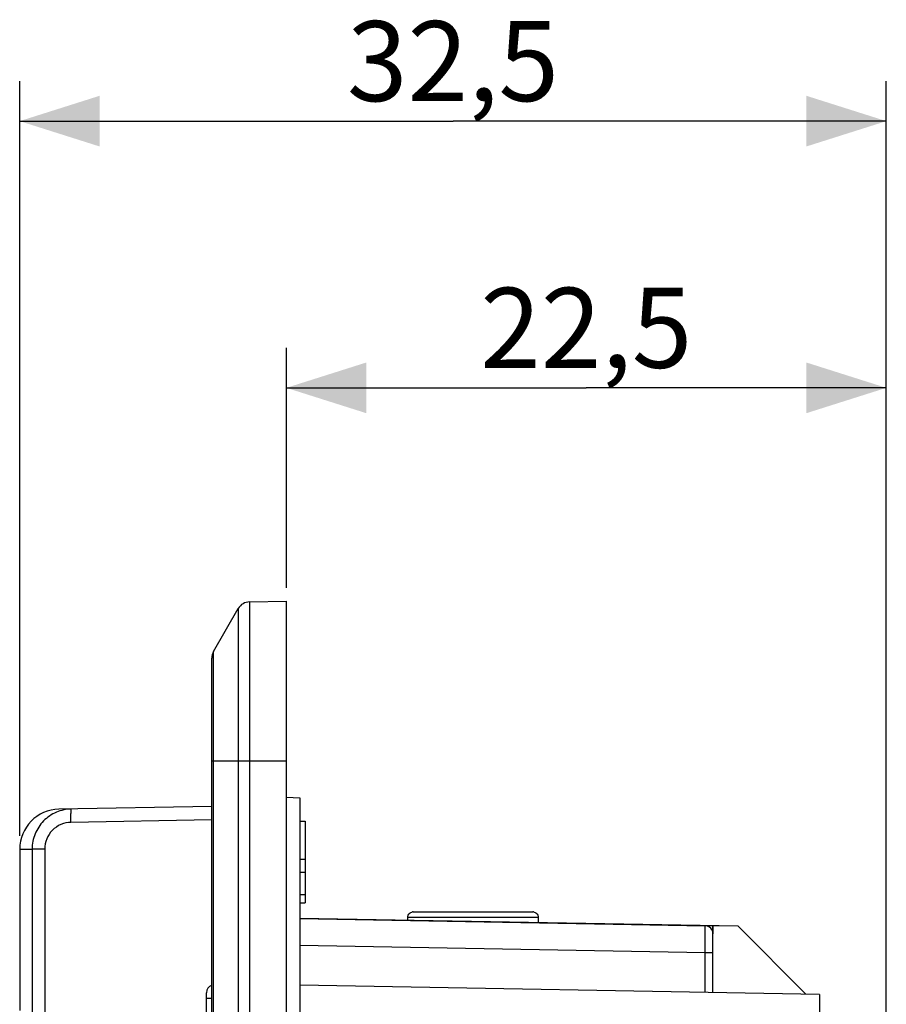
# Model space of a CAD drawing. Units: millimetres. Extents: x -92 to 51, y -41 to 63.
# Drawn here: x -92 to -59, y 26 to 63 of the extents above; entities that cross this region are included whole.
import ezdxf

# ---------------------------------------------------------------- set-up
doc = ezdxf.new("R2010")
doc.units = ezdxf.units.MM
doc.header["$LTSCALE"] = 16.335
doc.layers.get('0').update_dxf_attribs({"linetype": 'CONTINUOUS'})
for name, color, linetype in [('ASSI', 7, 'CONTINUOUS'), ('DRAFT', 7, 'CONTINUOUS'), ('RACCORDO', 7, 'CONTINUOUS'), ('SMUSSO', 7, 'CONTINUOUS')]:
    doc.layers.add(name, color=color, linetype=linetype)
doc.styles.get("Standard").update_dxf_attribs({"font": 'txt', "width": 0.8})
doc.dimstyles.new('DIMSTYLE_1', dxfattribs={"dimtxt": 3, "dimasz": 3, "dimexe": 0.18, "dimexo": 0.0625, "dimgap": 0.09, "dimtad": 1, "dimdsep": 46, "dimtxsty": 'STANDARD', "dimblk": '_FILLED', "dimblk1": '_FILLED', "dimblk2": '_FILLED', "dimcen": 0.09, "dimadec": 0, "dimazin": 0, "dimtfac": 1, "dimtofl": 0, "dimtmove": 0, "dimatfit": 3, "dimldrblk": '_FILLED', "dimfxl": 1, "dimtolj": 1, "dimarcsym": 0})

# ---------------------------------------------------------------- blocks, each defined once
blk = doc.blocks.new('_FILLED')
at = {"color": 0, "linetype": 'BYBLOCK'}
blk.add_solid([(0, 0), (-1, 0.317), (-1, -0.317)], dxfattribs=at)
blk = doc.blocks.new('*D2')
at = {"color": 7, "linetype": 'CONTINUOUS'}
for p, q in [((-81.652, 41.75), (-81.652, 50.75)), ((-59.152, -8.785), (-59.152, 50.75)), ((-81.652, 49.25), (-70.402, 49.25)), ((-59.152, 49.25), (-70.402, 49.25))]:
    blk.add_line(p, q, dxfattribs=at)
at = {"color": 7, "linetype": 'CONTINUOUS', "xscale": 3, "yscale": 3, "zscale": 3, "rotation": 180}
blk.add_blockref('_FILLED', (-81.652, 49.25), dxfattribs=at)
at = {"color": 7, "linetype": 'CONTINUOUS', "xscale": 3, "yscale": 3, "zscale": 3}
blk.add_blockref('_FILLED', (-59.152, 49.25), dxfattribs=at)
at = {"color": 7, "linetype": 'CONTINUOUS', "insert": (-70.402, 53), "char_height": 3, "width": 8.57143, "attachment_point": 2, "line_spacing_factor": 0.9}
blk.add_mtext('22,5', dxfattribs=at)
blk = doc.blocks.new('*D3')
at = {"color": 7, "linetype": 'CONTINUOUS'}
for p, q in [((-91.652, 32.458), (-91.652, 60.75)), ((-59.152, -8.785), (-59.152, 60.75)), ((-91.652, 59.25), (-75.402, 59.25)), ((-59.152, 59.25), (-75.402, 59.25))]:
    blk.add_line(p, q, dxfattribs=at)
at = {"color": 7, "linetype": 'CONTINUOUS', "xscale": 3, "yscale": 3, "zscale": 3, "rotation": 180}
blk.add_blockref('_FILLED', (-91.652, 59.25), dxfattribs=at)
at = {"color": 7, "linetype": 'CONTINUOUS', "xscale": 3, "yscale": 3, "zscale": 3}
blk.add_blockref('_FILLED', (-59.152, 59.25), dxfattribs=at)
at = {"color": 7, "linetype": 'CONTINUOUS', "insert": (-75.402, 63), "char_height": 3, "width": 8.35714, "attachment_point": 2, "line_spacing_factor": 0.9}
blk.add_mtext('32,5', dxfattribs=at)

msp = doc.modelspace()

# ---------------------------------------------------------------- linework, layer by layer
at = {"color": 7, "linetype": 'CONTINUOUS'}
for p, q in [((-81.152, 33), (-80.952, 33)), ((-80.952, 33), (-80.952, 29.938)), ((-81.152, 31.583), (-80.952, 31.583)), ((-81.152, 31.097), (-80.952, 31.097)), ((-81.152, 30.258), (-80.952, 30.258)), ((-81.152, 29.938), (-80.952, 29.938))]:
    msp.add_line(p, q, dxfattribs=at)
at = {"layer": 'ASSI', "color": 7, "linetype": 'CONTINUOUS'}
for p, q in [((-83.031, 41.226), (-81.652, 41.25)), ((-81.652, -41.25), (-81.652, 41.25)), ((-84.385, 39.366), (-83.456, 40.976)), ((-84.452, -39.116), (-84.452, 39.116)), ((-81.652, 33.9), (-81.152, 33.883)), ((-81.152, 33.883), (-81.152, 12)), ((-81.152, 33), (-80.952, 33)), ((-80.952, 33), (-80.952, 29.938)), ((-91.652, 31.95), (-91.652, 25.904)), ((-81.152, 31.583), (-80.952, 31.583)), ((-81.152, 31.097), (-80.952, 31.097)), ((-81.152, 30.258), (-80.952, 30.258)), ((-81.152, 29.938), (-80.952, 29.938)), ((-64.714, 29.062), (-81.152, 29.349)), ((-65.652, 26.579), (-65.652, 29.078)), ((-62.17, 26.518), (-64.714, 29.062)), ((-61.652, 26.509), (-81.152, 26.849)), ((-84.652, 18.43), (-84.652, 26.57)), ((-61.652, 26.509), (-61.652, 23.845))]:
    msp.add_line(p, q, dxfattribs=at)
at = {"layer": 'ASSI', "color": 253, "linetype": 'CONTINUOUS'}
for p, q in [((-83.031, 41.226), (-83.031, -41.226)), ((-83.456, 40.976), (-83.456, -40.976)), ((-84.385, -39.366), (-84.385, 39.366)), ((-81.652, 35.25), (-84.452, 35.25)), ((-81.152, 28.349), (-65.947, 28.084)), ((-65.947, 26.584), (-65.947, 28.084)), ((-65.947, 28.084), (-65.652, 28.084)), ((-84.652, 26.37), (-84.452, 26.37))]:
    msp.add_line(p, q, dxfattribs=at)
at = {"layer": 'ASSI', "color": 7, "linetype": 'CONTINUOUS'}
for centre, radius, start, end in [((-83.023, 40.726), 0.5, 91, 150), ((-83.952, 39.116), 0.5, 150, 180), ((-65.952, 28.784), 0.3, 0, 89), ((-84.352, 26.57), 0.3, 109.4851, 179.9996)]:
    msp.add_arc(centre, radius, start, end, dxfattribs=at)
at = {"layer": 'ASSI', "color": 253, "linetype": 'CONTINUOUS'}
msp.add_open_spline([(-65.947, 28.084), (-65.947, 28.149), (-65.946, 28.276), (-65.945, 28.462), (-65.945, 28.608), (-65.945, 28.716), (-65.945, 28.789), (-65.945, 28.854), (-65.945, 28.912), (-65.945, 28.963), (-65.945, 28.999), (-65.945, 29.024), (-65.946, 29.04), (-65.946, 29.053), (-65.946, 29.064), (-65.946, 29.072), (-65.946, 29.078), (-65.947, 29.081), (-65.947, 29.082), (-65.947, 29.083), (-65.947, 29.084), (-65.947, 29.084)], degree=3, knots=[0, 0, 0, 0, 0.195081, 0.382649, 0.555525, 0.634342, 0.707048, 0.772949, 0.831403, 0.881853, 0.923811, 0.941477, 0.956873, 0.969966, 0.980724, 0.989119, 0.995132, 0.997242, 0.998755, 0.99967, 1, 1, 1, 1], dxfattribs=at)
at = {"layer": 'DRAFT', "color": 7, "linetype": 'CONTINUOUS'}
for p, q in [((-83.031, 41.226), (-81.652, 41.25)), ((-81.652, -41.25), (-81.652, 41.25)), ((-81.652, 33.9), (-81.152, 33.883)), ((-81.152, 33.883), (-81.152, 12)), ((-62.17, 26.518), (-64.714, 29.062)), ((-61.652, 26.509), (-81.152, 26.849)), ((-61.652, 26.509), (-61.652, 23.845))]:
    msp.add_line(p, q, dxfattribs=at)
at = {"layer": 'RACCORDO', "color": 7, "linetype": 'CONTINUOUS'}
for p, q in [((-83.031, 41.226), (-81.652, 41.25)), ((-84.385, 39.366), (-83.456, 40.976)), ((-84.452, -39.116), (-84.452, 39.116)), ((-84.452, 33.55), (-90.179, 33.45)), ((-76.897, 29.6), (-72.407, 29.6)), ((-81.152, 29.349), (-65.947, 29.084)), ((-77.102, 29.278), (-77.102, 29.4)), ((-72.203, 29.4), (-72.203, 29.193)), ((-65.652, 26.579), (-65.652, 28.784)), ((-84.652, 18.43), (-84.652, 26.57))]:
    msp.add_line(p, q, dxfattribs=at)
at = {"layer": 'RACCORDO', "color": 253, "linetype": 'CONTINUOUS'}
for p, q in [((-83.031, 41.226), (-83.031, -41.226)), ((-83.456, 40.976), (-83.456, -40.976)), ((-84.385, -39.366), (-84.385, 39.366)), ((-81.652, 35.25), (-84.452, 35.25)), ((-84.452, 33.05), (-89.729, 32.958)), ((-91.652, 31.95), (-91.188, 31.958)), ((-91.188, 31.958), (-91.188, -31.958)), ((-90.714, 31.958), (-91.188, 31.958)), ((-90.714, 31.958), (-90.714, -31.958)), ((-77.102, 29.4), (-72.203, 29.4)), ((-81.152, 28.349), (-65.947, 28.084)), ((-65.947, 26.584), (-65.947, 28.084)), ((-65.947, 28.084), (-65.652, 28.084)), ((-84.652, 26.37), (-84.452, 26.37))]:
    msp.add_line(p, q, dxfattribs=at)
at = {"layer": 'RACCORDO', "color": 7, "linetype": 'CONTINUOUS'}
for centre, radius, start, end in [((-83.023, 40.726), 0.5, 91, 150), ((-83.952, 39.116), 0.5, 150, 180), ((-90.152, 31.95), 1.5, 91, 180), ((-76.897, 29.391), 0.209, 90.0056, 94.914), ((-72.407, 29.391), 0.209, 85.086, 89.9944), ((-76.906, 29.4), 0.196, 174.9732, 179.9923), ((-72.398, 29.4), 0.196, 0.0077, 5.0268), ((-65.952, 28.784), 0.3, 0, 89), ((-84.352, 26.57), 0.3, 109.4851, 179.9996)]:
    msp.add_arc(centre, radius, start, end, dxfattribs=at)
for points, knots in [([(-89.711, 33.458), (-89.808, 33.457), (-90.002, 33.434), (-90.281, 33.345), (-90.538, 33.205), (-90.763, 33.017), (-90.947, 32.789), (-91.084, 32.53), (-91.169, 32.25), (-91.188, 32.055), (-91.188, 31.958)], [0, 0, 0, 0, 0.124988, 0.249978, 0.374971, 0.499968, 0.624971, 0.749978, 0.874988, 1, 1, 1, 1]), ([(-77.101, 29.417), (-77.099, 29.44), (-77.086, 29.487), (-77.044, 29.545), (-76.985, 29.585), (-76.938, 29.597), (-76.915, 29.599)], [0, 0, 0, 0, 0.249999, 0.499926, 0.749887, 1, 1, 1, 1]), ([(-72.389, 29.599), (-72.366, 29.597), (-72.319, 29.585), (-72.26, 29.545), (-72.218, 29.487), (-72.205, 29.44), (-72.203, 29.417)], [0, 0, 0, 0, 0.250113, 0.500074, 0.750001, 1, 1, 1, 1])]:
    msp.add_open_spline(points, degree=3, knots=knots, dxfattribs=at)
at = {"layer": 'RACCORDO', "color": 253, "linetype": 'CONTINUOUS'}
for points, knots in [([(-89.729, 32.958), (-89.729, 32.991), (-89.73, 33.054), (-89.73, 33.147), (-89.729, 33.232), (-89.728, 33.307), (-89.725, 33.362), (-89.723, 33.398), (-89.721, 33.419), (-89.719, 33.435), (-89.717, 33.447), (-89.715, 33.454), (-89.712, 33.458), (-89.711, 33.458)], [0, 0, 0, 0, 0.19403, 0.380963, 0.553045, 0.703926, 0.827947, 0.878319, 0.920328, 0.95358, 0.977796, 0.992994, 1, 1, 1, 1]), ([(-89.729, 32.958), (-89.857, 32.956), (-90.117, 32.901), (-90.444, 32.678), (-90.663, 32.348), (-90.714, 32.087), (-90.714, 31.958)], [0, 0, 0, 0, 0.249859, 0.499802, 0.749861, 1, 1, 1, 1]), ([(-65.947, 28.084), (-65.947, 28.149), (-65.946, 28.276), (-65.945, 28.462), (-65.945, 28.608), (-65.945, 28.716), (-65.945, 28.789), (-65.945, 28.854), (-65.945, 28.912), (-65.945, 28.963), (-65.945, 28.999), (-65.945, 29.024), (-65.946, 29.04), (-65.946, 29.053), (-65.946, 29.064), (-65.946, 29.072), (-65.946, 29.078), (-65.947, 29.081), (-65.947, 29.082), (-65.947, 29.083), (-65.947, 29.084), (-65.947, 29.084)], [0, 0, 0, 0, 0.195081, 0.382649, 0.555525, 0.634342, 0.707048, 0.772949, 0.831403, 0.881853, 0.923811, 0.941477, 0.956873, 0.969966, 0.980724, 0.989119, 0.995132, 0.997242, 0.998755, 0.99967, 1, 1, 1, 1])]:
    msp.add_open_spline(points, degree=3, knots=knots, dxfattribs=at)
at = {"layer": 'SMUSSO', "color": 7, "linetype": 'CONTINUOUS'}
for p, q in [((-84.385, 39.366), (-83.456, 40.976)), ((-64.714, 29.062), (-65.947, 29.084)), ((-65.652, 29.078), (-65.652, 28.784))]:
    msp.add_line(p, q, dxfattribs=at)

# ---------------------------------------------------------------- dimensions: what is measured, and where the dimension line sits
at = {"color": 7, "linetype": 'CONTINUOUS'}
dim = msp.add_linear_dim(base=(-59.152, 59.25), p1=(-91.652, 32.458), p2=(-59.152, -8.785), dimstyle='DIMSTYLE_1', dxfattribs=at)
dim.commit()
dim.dimension.update_dxf_attribs({"geometry": '*D3', "text_midpoint": (-79.581, 61.5), "dimtype": 160})
dim = msp.add_linear_dim(base=(-81.652, 49.25), p1=(-59.152, -8.785), p2=(-81.652, 41.75), angle=180, dimstyle='DIMSTYLE_1', dxfattribs=at)
dim.commit()
dim.dimension.update_dxf_attribs({"geometry": '*D2', "text_midpoint": (-74.688, 51.5), "dimtype": 160})

doc.saveas('drawing.dxf')
